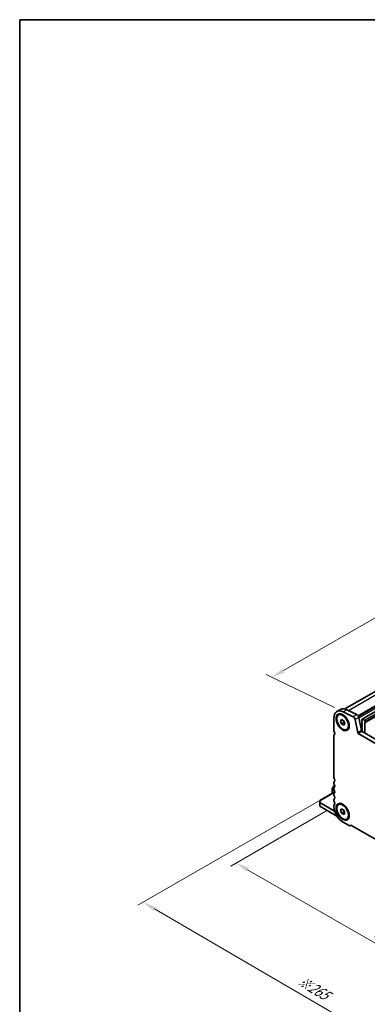
# Model space of a CAD drawing. Units: millimetres. Extents: x 0 to 7554, y 0 to 1124.
# Drawn here: x 0 to 196, y 286 to 843 of the extents above; entities that cross this region are included whole.
import ezdxf

# ---------------------------------------------------------------- set-up
doc = ezdxf.new("R2010")
doc.units = ezdxf.units.MM
for name, color, linetype, lineweight in [('Border (ISO)', 7, 'Continuous', 35), ('Dimension (ISO)', 7, 'Continuous', 18), ('Visible (ISO)', 7, 'Continuous', 35), ('Visible Narrow (ISO)', 7, 'Continuous', 25)]:
    doc.layers.add(name, color=color, linetype=linetype, lineweight=lineweight)
doc.styles.add('Note Text (TK)', font='MS PGothic.ttf')
doc.dimstyles.new('Default - Method 1b (TK)', dxfattribs={"dimscale": 3, "dimtxt": 2.5, "dimasz": 2.5, "dimexe": 1, "dimexo": 1.5, "dimgap": 1, "dimtad": 1, "dimtoh": 1, "dimrnd": 1e-08, "dimdsep": 46, "dimtxsty": 'Note Text (TK)', "dimcen": 0.09, "dimdle": 5, "dimclrd": 100, "dimclre": 100, "dimclrt": 7, "dimadec": 1, "dimazin": 1, "dimtfac": 1, "dimtmove": 0, "dimatfit": 3, "dimfxl": 1, "dimtolj": 1, "dimlwd": -1, "dimlwe": -1, "dimarcsym": 0})

# ---------------------------------------------------------------- blocks, each defined once
blk = doc.blocks.new('図面枠 tk図枠')
at = {"layer": 'Border (ISO)'}
for q in [(14.5, 8), (405.5, 289)]:
    blk.add_line((14.5, 289), q, dxfattribs=at)
blk = doc.blocks.new('*D14')
at = {"layer": 'Defpoints', "color": 0}
for p in [(177.32, 398.13), (122.17, 366.28), (341.37, 303.41)]:
    blk.add_point(p, dxfattribs=at)
at = {"layer": 'Dimension (ISO)', "color": 100}
for p, q in [((172.82, 395.53), (119.17, 364.55)), ((279.72, 275.32), (128.66, 362.53)), ((336.87, 300.81), (283.22, 269.84))]:
    blk.add_line(p, q, dxfattribs=at)
for points in [[(129.29, 363.61), (128.04, 361.45), (122.17, 366.28)], [(280.35, 276.4), (279.1, 274.24), (286.22, 271.57)]]:
    blk.add_solid(points, dxfattribs=at)
at = {"layer": 'Dimension (ISO)', "color": 7, "insert": (201.3, 327.59), "char_height": 7.5, "attachment_point": 4, "rotation": 330, "style": 'Note Text (TK)'}
blk.add_mtext('\\A1;{\\Q30.000;\\W0.816;\\H0.816x;232}', dxfattribs=at)
blk = doc.blocks.new('*D15')
at = {"layer": 'Defpoints', "color": 0}
for p in [(177.15, 406.19), (69.67, 344.13), (356.75, 292.29)]:
    blk.add_point(p, dxfattribs=at)
at = {"layer": 'Dimension (ISO)', "color": 100}
for p, q in [((172.66, 403.6), (66.67, 342.41)), ((250.57, 238.51), (76.14, 340.35)), ((352.26, 289.7), (254.06, 233))]:
    blk.add_line(p, q, dxfattribs=at)
for points in [[(76.77, 341.43), (75.51, 339.27), (69.67, 344.13)], [(251.2, 239.59), (249.94, 237.43), (257.05, 234.72)]]:
    blk.add_solid(points, dxfattribs=at)
at = {"layer": 'Dimension (ISO)', "color": 7, "insert": (157.5, 300.47), "char_height": 7.5, "attachment_point": 4, "rotation": 329.7199, "style": 'Note Text (TK)'}
blk.add_mtext('\\A1;{\\H0.816x;\\Q29.72;\\W0.819;※265}', dxfattribs=at)
blk = doc.blocks.new('*D17')
at = {"layer": 'Defpoints', "color": 0}
for p in [(335.4, 582.77), (375.58, 563.2), (182.54, 451.75)]:
    blk.add_point(p, dxfattribs=at)
at = {"layer": 'Dimension (ISO)', "color": 100}
for p, q in [((148.85, 475.06), (328.9, 579.02)), ((370.69, 565.58), (332.14, 584.35)), ((177.65, 454.13), (139.1, 472.9))]:
    blk.add_line(p, q, dxfattribs=at)
for points in [[(328.28, 580.1), (329.53, 577.93), (335.4, 582.77)], [(148.23, 476.15), (149.48, 473.98), (142.36, 471.31)]]:
    blk.add_solid(points, dxfattribs=at)
at = {"layer": 'Dimension (ISO)', "color": 7, "insert": (231.53, 529.65), "char_height": 7.5, "attachment_point": 4, "rotation": 30, "style": 'Note Text (TK)'}
blk.add_mtext('\\A1;{\\Q-34.042;\\W0.816;\\H0.784x;273}', dxfattribs=at)

msp = doc.modelspace()

# ---------------------------------------------------------------- linework, layer by layer
at = {"layer": 'Visible (ISO)'}
for p, q in [((183.5374, 453.3895), (370.3984, 561.2737)), ((193.2301, 447.6097), (382.0276, 556.612)), ((181.1009, 453.1374), (178.9796, 451.9127)), ((188.2073, 448.9915), (182.5375, 451.7517)), ((190.3286, 450.2163), (184.6588, 452.9765)), ((177.3227, 448.2505), (177.3227, 441.1835)), ((179.915, 449.974), (180.2933, 450.1924)), ((181.0477, 446.5978), (181.6601, 447.469)), ((182.1084, 447.2102), (181.0477, 446.5978)), ((181.6601, 445.0195), (181.0477, 446.5978)), ((181.6601, 447.469), (182.8849, 446.7619)), ((183.1733, 445.8931), (181.6601, 445.0195)), ((182.8849, 446.7619), (183.4972, 445.1836)), ((190.7526, 439.9598), (189.3193, 447.4248)), ((192.8739, 441.1845), (191.4407, 448.6495)), ((193.1266, 447.3808), (193.1266, 446.7684)), ((193.1549, 446.6541), (193.2397, 446.4745)), ((193.2397, 446.2785), (193.1549, 446.1969)), ((193.1549, 446.0009), (193.2397, 445.8213)), ((193.2397, 445.6253), (193.1549, 445.5437)), ((193.1549, 445.3477), (193.2397, 445.1681)), ((194.5408, 446.9725), (193.4801, 447.5849)), ((194.7812, 445.5845), (194.8661, 445.6661)), ((194.8661, 445.2089), (194.7812, 445.3885)), ((194.8943, 445.7478), (194.8943, 446.3602)), ((182.8849, 444.3124), (181.6601, 445.0195)), ((183.4972, 445.1836), (182.8849, 444.3124)), ((184.63, 441.8074), (185.0083, 442.0258)), ((193.237, 441.054), (193.1537, 440.9717)), ((193.1543, 440.7764), (193.195, 440.6904)), ((193.2397, 444.9721), (193.1549, 444.8905)), ((193.1549, 444.6945), (193.2397, 444.5149)), ((193.2397, 444.3189), (193.1549, 444.2373)), ((193.1549, 444.0413), (193.2397, 443.8617)), ((193.2397, 443.6657), (193.1549, 443.5841)), ((193.1549, 443.3881), (193.2397, 443.2085)), ((193.2397, 443.0125), (193.1549, 442.9309)), ((193.1549, 442.7349), (193.2397, 442.5553)), ((193.2397, 442.3593), (193.1549, 442.2777)), ((193.1549, 442.0817), (193.2397, 441.9021)), ((193.2397, 441.7061), (193.1549, 441.6245)), ((193.1549, 441.4285), (193.2385, 441.2514)), ((328.4038, 362.6268), (193.2169, 440.677)), ((194.7812, 444.9313), (194.8661, 445.0129)), ((194.8661, 444.5557), (194.7812, 444.7353)), ((194.7812, 444.2781), (194.8661, 444.3598)), ((194.8661, 443.9025), (194.7812, 444.0821)), ((194.7812, 443.6249), (194.8661, 443.7066)), ((194.8661, 443.2493), (194.7812, 443.4289)), ((194.7812, 442.9717), (194.8661, 443.0534)), ((194.8661, 442.5961), (194.7812, 442.7757)), ((194.7812, 442.3185), (194.8661, 442.4002)), ((194.8661, 441.9429), (194.7812, 442.1226)), ((194.7812, 441.6653), (194.8661, 441.747)), ((194.8661, 441.2897), (194.7812, 441.4694)), ((194.7812, 441.0121), (194.8661, 441.0938)), ((194.8661, 440.6365), (194.7812, 440.8162)), ((194.7824, 440.3601), (194.8661, 440.4406)), ((194.8798, 439.9633), (194.7839, 440.1609)), ((194.8696, 439.7228), (194.8993, 439.7908)), ((177.3227, 438.3504), (177.3227, 414.6474)), ((327.5987, 360.6421), (191.0956, 439.4522)), ((177.5602, 406.3576), (169.3678, 401.6278)), ((176.4389, 408.4252), (176.4389, 407.7918)), ((176.4389, 407.7918), (176.4389, 405.7102)), ((177.2205, 409.8594), (176.479, 408.5752)), ((177.3227, 411.8143), (177.3227, 411.3814)), ((177.3227, 408.5483), (177.3227, 408.1154)), ((177.7053, 410.1857), (177.3303, 409.9692)), ((177.7953, 406.2219), (177.4995, 406.3927)), ((169.3678, 401.2896), (169.3678, 401.6278)), ((169.3678, 401.2896), (169.3678, 400.4731)), ((177.146, 406.1885), (177.146, 406.1185)), ((177.3227, 405.2823), (177.3227, 404.8494)), ((177.3227, 402.0163), (177.3227, 401.5834)), ((177.7207, 395.6505), (169.3678, 400.4731)), ((169.3678, 400.4731), (169.3678, 398.4318)), ((169.3678, 398.4318), (178.9985, 392.8715)), ((177.3227, 398.7503), (177.3227, 398.1256)), ((179.915, 399.3512), (180.2933, 399.5696)), ((181.0477, 395.975), (181.6601, 396.8462)), ((182.1084, 396.5874), (181.0477, 395.975)), ((181.6601, 394.3967), (181.0477, 395.975)), ((181.6601, 396.8462), (182.8849, 396.1391)), ((183.1733, 395.2704), (181.6601, 394.3967)), ((182.8849, 396.1391), (183.4972, 394.5608)), ((182.8849, 393.6896), (181.6601, 394.3967)), ((183.4972, 394.5608), (182.8849, 393.6896)), ((184.63, 391.1846), (185.0083, 391.403)), ((182.2725, 389.5524), (185.9494, 387.4295)), ((187.0373, 387.6179), (186.5994, 387.3651)), ((186.8439, 387.7296), (331.8504, 304.0101))]:
    msp.add_line(p, q, dxfattribs=at)
for centre, start, end in [((176.7389, 408.4252), 150, 180), ((177.4803, 409.7094), 120, 150)]:
    msp.add_arc(centre, 0.3, start, end, dxfattribs=at)
for centre, major_axis, start_param, end_param in [((182.9796, 444.9845), (-4, 6.9282), 5.57601998, 7.06858347), ((185.1009, 446.2092), (-4, 6.9282), 5.57601998, 6.28318531), ((188.2902, 447.7227), (-0.75, 1.299), 4.17133691, 5.57601998), ((190.4115, 448.9474), (-0.75, 1.299), 4.17133691, 5.57601998), ((193.268, 446.0336), (-0.1, 0.1732), 0.14189705, 1.42889927), ((193.268, 445.3804), (-0.1, 0.1732), 0.14189705, 1.42889927), ((193.4801, 447.1767), (-0.25, 0.433), 5.49778714, 7.06858347), ((193.268, 446.6868), (0.1, -0.1732), 3.92699082, 4.57049193), ((193.1266, 446.4418), (0.1, -0.1732), 0.14189705, 1.42889927), ((193.1266, 445.7886), (0.1, -0.1732), 0.14189705, 1.42889927), ((194.5408, 446.5643), (-0.25, 0.433), 3.92699082, 5.49778714), ((194.8943, 445.4212), (-0.1, 0.1732), 0.14189705, 1.42889927), ((194.7529, 445.8294), (0.1, -0.1732), 0.14189705, 0.78539816), ((178.3834, 440.5712), (0.75, -1.299), 3.92699082, 4.69398482), ((177.1106, 439.8894), (0.5, -0.866), 0.01840416, 1.55239217), ((191.0956, 439.8605), (-0.25, 0.433), 1.02974426, 2.35619449), ((193.2169, 441.0852), (-0.25, 0.433), 1.02974426, 2.35619449), ((193.2675, 440.8091), (-0.1, 0.1732), 0.14966692, 1.42889927), ((193.268, 444.7272), (-0.1, 0.1732), 0.14189705, 1.42889927), ((193.268, 444.074), (-0.1, 0.1732), 0.14189705, 1.42889927), ((193.268, 443.4208), (-0.1, 0.1732), 0.14189705, 1.42889927), ((193.268, 442.7676), (-0.1, 0.1732), 0.14189705, 1.42889927), ((193.268, 442.1144), (-0.1, 0.1732), 0.14189705, 1.42889927), ((193.268, 441.4612), (-0.1, 0.1732), 0.14189705, 1.42889927), ((193.1254, 441.2187), (0.1, -0.1732), 0.12423582, 1.42889927), ((193.1266, 445.1354), (0.1, -0.1732), 0.14189705, 1.42889927), ((193.1266, 444.4822), (0.1, -0.1732), 0.14189705, 1.42889927), ((193.1266, 443.829), (0.1, -0.1732), 0.14189705, 1.42889927), ((193.1266, 443.1758), (0.1, -0.1732), 0.14189705, 1.42889927), ((193.1266, 442.5226), (0.1, -0.1732), 0.14189705, 1.42889927), ((193.1266, 441.8694), (0.1, -0.1732), 0.14189705, 1.42889927), ((194.8943, 444.768), (-0.1, 0.1732), 0.14189705, 1.42889927), ((194.8943, 444.1148), (-0.1, 0.1732), 0.14189705, 1.42889927), ((194.8943, 443.4616), (-0.1, 0.1732), 0.14189705, 1.42889927), ((194.8943, 442.8084), (-0.1, 0.1732), 0.14189705, 1.42889927), ((194.8943, 442.1552), (-0.1, 0.1732), 0.14189705, 1.42889927), ((194.8943, 441.502), (-0.1, 0.1732), 0.14189705, 1.42889927), ((194.8943, 440.8488), (-0.1, 0.1732), 0.14189705, 1.42889927), ((194.8955, 440.1968), (-0.1, 0.1732), 0.14189705, 1.4465605), ((194.7529, 445.1762), (0.1, -0.1732), 0.14189705, 1.42889927), ((194.7529, 444.5231), (0.1, -0.1732), 0.14189705, 1.42889927), ((194.7529, 443.8699), (0.1, -0.1732), 0.14189705, 1.42889927), ((194.7529, 443.2167), (0.1, -0.1732), 0.14189705, 1.42889927), ((194.7529, 442.5635), (0.1, -0.1732), 0.14189705, 1.42889927), ((194.7529, 441.9103), (0.1, -0.1732), 0.14189705, 1.42889927), ((194.7529, 441.2571), (0.1, -0.1732), 0.14189705, 1.42889927), ((194.7529, 440.6039), (0.1, -0.1732), 0.14189705, 1.42889927), ((194.7681, 439.9275), (-0.1, 0.1732), 3.54423622, 4.58815316), ((178.3834, 437.738), (-0.75, 1.299), 0.01840416, 0.78539816), ((178.3834, 414.035), (0.75, -1.299), 3.92699082, 4.69398482), ((178.3834, 411.2019), (-0.75, 1.299), 0.01840416, 0.78539816), ((177.1106, 413.3533), (0.5, -0.866), 0.01840416, 1.55239217), ((177.4995, 405.9844), (-0.25, 0.433), 5.49778714, 7.06858347), ((178.3834, 410.769), (0.75, -1.299), 3.92699082, 4.69398482), ((178.3834, 407.9359), (-0.75, 1.299), 0.01840416, 0.78539816), ((178.3834, 407.503), (0.75, -1.299), 3.92699082, 4.69398482), ((177.1106, 410.0873), (0.5, -0.866), 0.01840416, 1.55239217), ((177.1106, 406.8213), (0.5, -0.866), 0.01840416, 1.55239217), ((178.3834, 404.6699), (-0.75, 1.299), 0.01840416, 0.78539816), ((178.3834, 404.2371), (0.75, -1.299), 3.92699082, 4.69398482), ((178.3834, 401.4039), (-0.75, 1.299), 0.01840416, 0.78539816), ((178.3834, 400.9711), (0.75, -1.299), 3.92699082, 4.69398482), ((177.1106, 403.5553), (0.5, -0.866), 0.01840416, 1.55239217), ((178.3834, 398.1379), (-0.75, 1.299), 0.01840416, 0.78539816), ((182.2725, 395.2679), (3.5, -6.0622), 3.92699082, 5.49778714), ((177.1106, 400.2893), (0.5, -0.866), 0.01840416, 1.55239217), ((185.9494, 388.491), (0.65, -1.1258), 5.49778714, 6.83571529)]:
    msp.add_ellipse(centre, major_axis=major_axis, ratio=0.57735027, start_param=start_param, end_param=end_param, dxfattribs=at)
for centre, major_axis in [((182.2725, 445.8907), (-2.625, 4.5466)), ((182.2725, 445.8907), (2.3575, -4.0833)), ((182.2725, 395.2679), (-2.625, 4.5466)), ((182.2725, 395.2679), (2.3575, -4.0833))]:
    msp.add_ellipse(centre, major_axis=major_axis, ratio=0.57735027, dxfattribs=at)
for points, weights in [([(183.1367, 446.1129), (183.1567, 446.0075), (183.1733, 445.8931)], [1.03102561522, 1.01749022864, 1]), ([(183.1733, 445.8931), (183.2015, 445.8842), (183.2289, 445.8751)], [1, 1.00481204133, 1.00932472052]), ([(183.1367, 395.4901), (183.1567, 395.3847), (183.1733, 395.2704)], [1.03102561522, 1.01749022864, 1]), ([(183.1733, 395.2704), (183.2015, 395.2614), (183.2289, 395.2523)], [1, 1.00481204133, 1.00932472052])]:
    msp.add_rational_spline(points, weights, degree=2, dxfattribs=at)
at = {"layer": 'Visible Narrow (ISO)'}
for p, q in [((185.4837, 452.5749), (373.5116, 561.1329)), ((190.947, 449.6955), (379.1814, 558.3726)), ((191.2791, 449.151), (379.5521, 557.8504)), ((191.4803, 448.4432), (379.6945, 557.1088)), ((193.4801, 447.5849), (382.2776, 556.5872)), ((194.5408, 446.9725), (383.3383, 555.9748)), ((194.8943, 446.3602), (383.6919, 555.3625)), ((194.8943, 445.7478), (383.6919, 554.7501)), ((184.6588, 452.9765), (182.5375, 451.7517)), ((190.3286, 450.2163), (188.2073, 448.9915)), ((191.4407, 448.6495), (189.3193, 447.4248)), ((192.8739, 441.1845), (190.7526, 439.9598)), ((193.2169, 440.677), (191.0956, 439.4522)), ((176.479, 408.5752), (176.4828, 408.573)), ((177.7353, 410.1091), (176.4828, 407.9397)), ((176.4828, 408.573), (177.2242, 409.8572)), ((176.4828, 407.9397), (176.4828, 408.573)), ((176.5889, 407.8784), (176.4828, 407.9397)), ((176.5267, 405.761), (176.5267, 407.6693)), ((176.5267, 407.6693), (177.6622, 407.0138)), ((176.5889, 407.8784), (177.7839, 409.9482)), ((177.4903, 407.358), (176.5889, 407.8784)), ((177.146, 406.1885), (177.4995, 406.3927)), ((177.2242, 409.8572), (177.2205, 409.8594)), ((177.2242, 409.8572), (177.722, 410.1446)), ((177.7671, 406.1389), (169.3678, 401.2896))]:
    msp.add_line(p, q, dxfattribs=at)
for centre, major_axis, ratio, start_param, end_param in [((176.7389, 408.4252), (-0.3, 0), 0.94586217, 5.7351569, 6.28318531), ((176.7389, 407.7918), (-0.3, 0), 0.94586217, 5.7351569, 6.28318531), ((176.7389, 407.7918), (-0.3, 0), 0.57735027, 0, 0.78539816), ((176.7389, 407.7918), (0.15, 0.2598), 0.57735027, 1.57079633, 2.35619449), ((177.4803, 409.7094), (-0.15, 0.2598), 0.94586217, 0, 0.54802841)]:
    msp.add_ellipse(centre, major_axis=major_axis, ratio=ratio, start_param=start_param, end_param=end_param, dxfattribs=at)

# ---------------------------------------------------------------- block references
at = {"xscale": 3, "yscale": 3, "zscale": 3}
msp.add_blockref('図面枠 tk図枠', (-43.5, -24), dxfattribs=at)

# ---------------------------------------------------------------- dimensions: what is measured, and where the dimension line sits
at = {"layer": 'Dimension (ISO)', "color": 100}
for base, p1, p2, angle, text, override, picture, middle in [((335.3958, 582.7652), (182.5375, 451.7517), (375.5776, 563.2035), 210, '{\\Q-34.042;\\W0.816;\\H0.784x;<>}', {"dimtoh": 0, "dimdec": 2, "dimlfac": 1.224745, "dimtp": 0, "dimtm": 0, "dimtdec": 2, "dimtofl": 0, "dimatfit": 1}, '*D17', (238.8758, 527.0393)), ((69.6657, 344.1348), (356.7511, 292.2873), (177.146, 406.1885), 329.719929, '{\\H0.816x;\\Q29.72;\\W0.819;※<>}', {"dimtoh": 0, "dimdec": 2, "dimlfac": 1.24688, "dimpost": '', "dimtp": 0, "dimtm": 0, "dimtdec": 2, "dimtofl": 0, "dimatfit": 1}, '*D15', (163.3574, 289.4295)), ((122.1684, 366.2823), (341.3715, 303.412), (177.3227, 398.1256), 330, '{\\Q30.000;\\W0.816;\\H0.816x;<>}', {"dimtoh": 0, "dimdec": 2, "dimlfac": 1.224745, "dimtp": 0, "dimtm": 0, "dimtdec": 2, "dimtofl": 0, "dimatfit": 1}, '*D14', (204.1928, 318.9255))]:
    dim = msp.add_linear_dim(base=base, p1=p1, p2=p2, angle=angle, text=text, dimstyle='Default - Method 1b (TK)', override=override, dxfattribs=at)
    dim.commit()
    dim.dimension.update_dxf_attribs({"geometry": picture, "text_midpoint": middle, "dimtype": 160})

doc.saveas('drawing.dxf')
